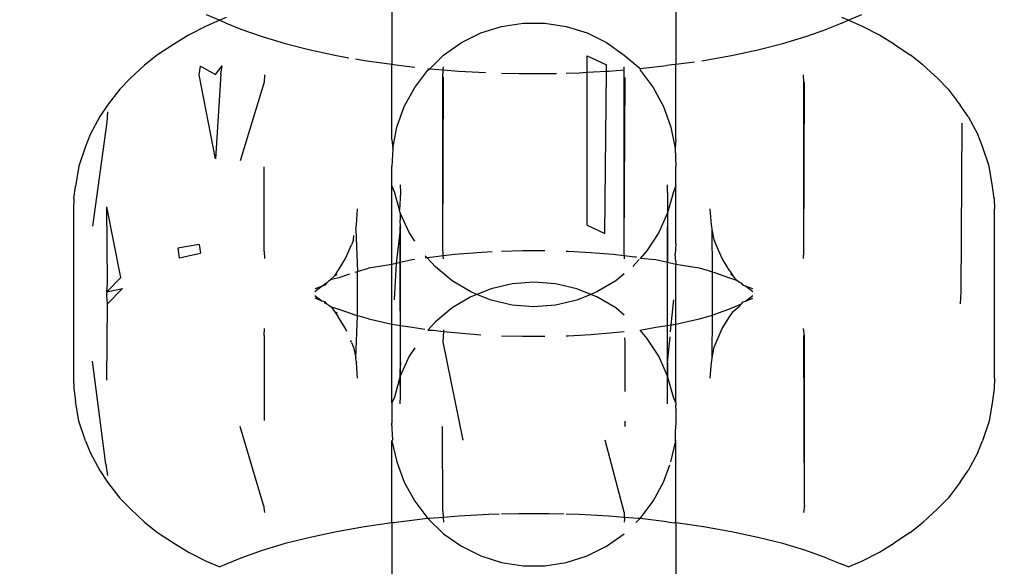
# Model space of a CAD drawing. Units: millimetres. Extents: x -13899 to 6102, y -5038 to 8813.
# Drawn here: x -4630 to -4610, y 1384 to 1395 of the extents above; entities that cross this region are included whole.
import ezdxf

# ---------------------------------------------------------------- set-up
doc = ezdxf.new("R2010")
doc.units = ezdxf.units.MM
doc.styles.add('arial', font='arial.ttf')
doc.dimstyles.new('IS_1-50(mm)', dxfattribs={"dimtxt": 100, "dimasz": 100, "dimexe": 10, "dimexo": 50, "dimgap": 10, "dimtad": 1, "dimdec": 0, "dimrnd": 0.5, "dimzin": 0, "dimtxsty": 'arial', "dimcen": 50, "dimclrd": 256, "dimclre": 256, "dimclrt": 256, "dimadec": 1, "dimazin": 0, "dimtfac": 1, "dimtdec": 0, "dimtmove": 0, "dimatfit": 3, "dimfxl": 0, "dimtolj": 1, "dimtzin": 0, "dimlwd": -1, "dimlwe": -1, "dimarcsym": 0})

# ---------------------------------------------------------------- blocks, each defined once
blk = doc.blocks.new('*D2')
at = {"transparency": 16777216}
for p, q in [((893.925, 1609.657), (893.925, -736.244)), ((-8725.768, 1280.983), (-8725.768, -736.244)), ((793.925, -726.244), (-8625.768, -726.244))]:
    blk.add_line(p, q, dxfattribs=at)
for points in [[(-8625.768, -709.577), (-8625.768, -742.911), (-8725.768, -726.244)], [(793.925, -709.577), (793.925, -742.911), (893.925, -726.244)]]:
    blk.add_solid(points, dxfattribs=at)
at = {"layer": 'Defpoints', "color": 0, "transparency": 16777216}
for p in [(893.925, 1659.657), (-8725.768, 1330.983), (-8725.768, -726.244)]:
    blk.add_point(p, dxfattribs=at)
at = {"transparency": 16777216, "insert": (-3915.922, -665.187), "char_height": 100, "attachment_point": 5, "style": 'arial'}
blk.add_mtext('\\A1;9620', dxfattribs=at)
blk = doc.blocks.new('*D4')
at = {"transparency": 16777216}
for p, q in [((-10546.139, 1382.668), (-10546.139, 4900.003)), ((2488.137, 1782.022), (2488.137, 4900.003)), ((2388.137, 4890.003), (-10446.139, 4890.003))]:
    blk.add_line(p, q, dxfattribs=at)
for points in [[(-10446.139, 4906.67), (-10446.139, 4873.336), (-10546.139, 4890.003)], [(2388.137, 4906.67), (2388.137, 4873.336), (2488.137, 4890.003)]]:
    blk.add_solid(points, dxfattribs=at)
at = {"layer": 'Defpoints', "color": 0, "transparency": 16777216}
for p in [(-10546.139, 4890.003), (2488.137, 1732.022), (-10546.139, 1332.668)]:
    blk.add_point(p, dxfattribs=at)
at = {"transparency": 16777216, "insert": (-4029.001, 4951.06), "char_height": 100, "attachment_point": 5, "style": 'arial'}
blk.add_mtext('\\A1;12900', dxfattribs=at)

msp = doc.modelspace()

# ---------------------------------------------------------------- linework, layer by layer
for p, q in [((-4622.062, 1396.24), (-4622.062, 1394.443)), ((-4616.266, 1396.24), (-4616.266, 1394.443)), ((-4625.855, 1395.459), (-4625.577, 1395.341)), ((-4625.447, 1395.396), (-4625.577, 1395.341)), ((-4612.75, 1395.341), (-4612.879, 1395.396)), ((-4612.75, 1395.341), (-4612.472, 1395.459)), ((-4625.855, 1395.223), (-4626.214, 1395.039)), ((-4625.577, 1395.341), (-4625.855, 1395.223)), ((-4625.577, 1395.341), (-4625.447, 1395.286)), ((-4625.447, 1395.286), (-4625.144, 1395.162)), ((-4625.144, 1395.162), (-4624.713, 1395.008)), ((-4620.248, 1395.083), (-4619.825, 1395.217)), ((-4619.825, 1395.217), (-4619.386, 1395.285)), ((-4619.386, 1395.285), (-4618.941, 1395.285)), ((-4618.941, 1395.285), (-4618.503, 1395.217)), ((-4618.503, 1395.217), (-4618.08, 1395.083)), ((-4613.614, 1395.008), (-4613.183, 1395.162)), ((-4612.879, 1395.286), (-4613.183, 1395.162)), ((-4612.879, 1395.286), (-4612.75, 1395.341)), ((-4612.472, 1395.223), (-4612.75, 1395.341)), ((-4612.113, 1395.039), (-4612.472, 1395.223)), ((-4626.214, 1395.039), (-4626.523, 1394.847)), ((-4624.713, 1395.008), (-4624.242, 1394.866)), ((-4620.645, 1394.886), (-4620.248, 1395.083)), ((-4618.08, 1395.083), (-4617.681, 1394.886)), ((-4614.086, 1394.866), (-4613.614, 1395.008)), ((-4611.804, 1394.847), (-4612.113, 1395.039)), ((-4626.523, 1394.847), (-4626.845, 1394.637)), ((-4624.242, 1394.866), (-4623.734, 1394.737)), ((-4621.009, 1394.631), (-4620.645, 1394.886)), ((-4617.681, 1394.886), (-4617.319, 1394.631)), ((-4614.592, 1394.737), (-4614.086, 1394.866)), ((-4611.804, 1394.847), (-4611.483, 1394.637)), ((-4626.845, 1394.637), (-4627.111, 1394.428)), ((-4623.734, 1394.737), (-4623.194, 1394.622)), ((-4623.194, 1394.622), (-4622.943, 1394.578)), ((-4621.292, 1394.352), (-4621.009, 1394.631)), ((-4618.08, 1394.28), (-4618.08, 1394.619)), ((-4618.08, 1394.619), (-4617.681, 1394.432)), ((-4617.319, 1394.631), (-4616.999, 1394.356)), ((-4615.703, 1394.522), (-4615.133, 1394.622)), ((-4615.133, 1394.622), (-4614.592, 1394.737)), ((-4611.216, 1394.428), (-4611.483, 1394.637)), ((-4627.111, 1394.428), (-4627.401, 1394.157)), ((-4625.996, 1394.225), (-4625.971, 1394.407)), ((-4625.971, 1394.407), (-4625.663, 1394.237)), ((-4625.663, 1394.237), (-4625.53, 1394.412)), ((-4625.553, 1394.241), (-4625.53, 1394.412)), ((-4622.807, 1394.554), (-4622.624, 1394.522)), ((-4622.624, 1394.522), (-4622.062, 1394.443)), ((-4622.062, 1394.443), (-4622.03, 1394.438)), ((-4622.062, 1392.911), (-4622.062, 1394.443)), ((-4622.03, 1394.438), (-4621.874, 1394.417)), ((-4621.874, 1394.417), (-4621.598, 1394.386)), ((-4621.328, 1394.356), (-4621.292, 1394.352)), ((-4621.014, 1394.329), (-4621.009, 1394.392)), ((-4617.683, 1394.3), (-4617.681, 1394.432)), ((-4617.319, 1394.329), (-4617.319, 1394.392)), ((-4616.999, 1394.356), (-4616.454, 1394.417)), ((-4616.999, 1394.356), (-4616.999, 1394.323)), ((-4616.297, 1394.438), (-4616.454, 1394.417)), ((-4616.297, 1394.438), (-4616.266, 1394.443)), ((-4616.266, 1394.443), (-4615.887, 1394.496)), ((-4616.266, 1392.911), (-4616.266, 1394.443)), ((-4615.737, 1394.517), (-4615.703, 1394.522)), ((-4611.216, 1394.428), (-4610.926, 1394.157)), ((-4627.401, 1394.157), (-4627.619, 1393.934)), ((-4625.664, 1392.514), (-4625.996, 1394.225)), ((-4625.553, 1394.241), (-4625.664, 1392.514)), ((-4624.663, 1394.228), (-4624.672, 1394.076)), ((-4621.598, 1393.97), (-4621.328, 1394.323)), ((-4621.328, 1394.323), (-4621.292, 1394.352)), ((-4621.292, 1394.352), (-4621.014, 1394.329)), ((-4621.026, 1394.173), (-4621.014, 1394.329)), ((-4621.026, 1390.715), (-4621.009, 1394.189)), ((-4621.026, 1390.715), (-4621.026, 1394.173)), ((-4621.014, 1394.329), (-4620.695, 1394.303)), ((-4620.695, 1394.303), (-4620.153, 1394.275)), ((-4619.825, 1394.264), (-4619.472, 1394.254)), ((-4619.472, 1394.254), (-4618.855, 1394.254)), ((-4618.855, 1394.254), (-4618.703, 1394.258)), ((-4618.503, 1394.264), (-4618.24, 1394.271)), ((-4618.24, 1394.271), (-4618.08, 1394.28)), ((-4618.08, 1394.28), (-4617.683, 1394.3)), ((-4618.08, 1391.161), (-4618.08, 1394.28)), ((-4617.715, 1390.99), (-4617.683, 1394.3)), ((-4617.683, 1394.3), (-4617.632, 1394.303)), ((-4617.632, 1394.303), (-4617.319, 1394.329)), ((-4617.319, 1390.533), (-4617.319, 1394.329)), ((-4617.319, 1390.732), (-4617.301, 1394.173)), ((-4616.999, 1394.323), (-4616.73, 1393.97)), ((-4613.655, 1394.076), (-4613.664, 1394.228)), ((-4610.708, 1393.934), (-4610.926, 1394.157)), ((-4624.672, 1394.076), (-4625.16, 1392.473)), ((-4621.81, 1393.58), (-4621.598, 1393.97)), ((-4616.73, 1393.97), (-4616.518, 1393.58)), ((-4613.655, 1390.619), (-4613.644, 1394.081)), ((-4613.655, 1390.619), (-4613.655, 1394.076)), ((-4627.619, 1393.934), (-4627.866, 1393.609)), ((-4610.708, 1393.934), (-4610.461, 1393.609)), ((-4627.866, 1393.609), (-4628.027, 1393.375)), ((-4621.96, 1393.162), (-4621.81, 1393.58)), ((-4616.518, 1393.58), (-4616.367, 1393.162)), ((-4610.3, 1393.375), (-4610.461, 1393.609)), ((-4628.027, 1393.375), (-4628.221, 1393.008)), ((-4627.87, 1393.475), (-4627.884, 1393.259)), ((-4610.3, 1393.375), (-4610.106, 1393.008)), ((-4627.884, 1393.259), (-4628.175, 1391.138)), ((-4622.044, 1392.726), (-4621.96, 1393.162)), ((-4616.367, 1393.162), (-4616.283, 1392.726)), ((-4610.444, 1389.801), (-4610.426, 1393.242)), ((-4628.221, 1393.008), (-4628.32, 1392.764)), ((-4610.006, 1392.764), (-4610.106, 1393.008)), ((-4628.32, 1392.764), (-4628.454, 1392.366)), ((-4622.062, 1392.911), (-4622.044, 1392.726)), ((-4616.266, 1392.911), (-4616.283, 1392.726)), ((-4609.873, 1392.366), (-4610.006, 1392.764)), ((-4622.044, 1392.726), (-4622.062, 1392.355)), ((-4616.283, 1392.726), (-4616.266, 1392.355)), ((-4628.454, 1392.366), (-4628.521, 1391.951)), ((-4624.672, 1390.619), (-4624.672, 1392.348)), ((-4622.062, 1391.96), (-4622.062, 1392.355)), ((-4616.266, 1391.96), (-4616.266, 1392.355)), ((-4609.806, 1391.951), (-4609.873, 1392.366)), ((-4628.555, 1391.701), (-4628.521, 1391.951)), ((-4622.011, 1391.842), (-4622.062, 1391.96)), ((-4622.062, 1390.355), (-4622.062, 1391.96)), ((-4621.893, 1391.98), (-4621.888, 1391.825)), ((-4616.439, 1391.825), (-4616.435, 1391.98)), ((-4616.266, 1391.96), (-4616.317, 1391.842)), ((-4616.266, 1390.989), (-4616.266, 1391.96)), ((-4609.772, 1391.701), (-4609.806, 1391.951)), ((-4621.909, 1391.473), (-4622.011, 1391.842)), ((-4621.888, 1391.825), (-4621.909, 1391.473)), ((-4616.439, 1391.825), (-4616.435, 1391.414)), ((-4616.317, 1391.842), (-4616.435, 1391.414)), ((-4628.555, 1391.701), (-4628.564, 1391.49)), ((-4609.772, 1391.701), (-4609.764, 1391.49)), ((-4628.564, 1391.49), (-4628.564, 1388.033)), ((-4627.593, 1390.088), (-4627.885, 1391.531)), ((-4627.87, 1389.972), (-4627.885, 1391.531)), ((-4622.785, 1391.167), (-4622.764, 1391.49)), ((-4621.893, 1391.414), (-4621.909, 1391.473)), ((-4621.711, 1391.009), (-4621.893, 1391.414)), ((-4621.893, 1391.414), (-4621.893, 1391.263)), ((-4616.435, 1391.414), (-4616.615, 1391.009)), ((-4616.435, 1391.414), (-4616.435, 1390.394)), ((-4615.543, 1391.167), (-4615.564, 1391.49)), ((-4609.764, 1388.033), (-4609.764, 1391.49)), ((-4622.797, 1391.07), (-4622.785, 1391.167)), ((-4621.888, 1391.124), (-4621.893, 1391.263)), ((-4618.08, 1391.161), (-4617.715, 1390.99)), ((-4615.534, 1391.131), (-4615.543, 1391.167)), ((-4622.845, 1390.858), (-4622.839, 1390.95)), ((-4622.797, 1391.07), (-4622.764, 1390.215)), ((-4621.888, 1391.124), (-4621.975, 1390.375)), ((-4621.888, 1387.666), (-4621.893, 1391.135)), ((-4621.888, 1390.395), (-4621.888, 1391.124)), ((-4621.598, 1390.834), (-4621.711, 1391.009)), ((-4616.615, 1391.009), (-4616.857, 1390.636)), ((-4616.435, 1387.677), (-4616.439, 1391.124)), ((-4616.27, 1390.884), (-4616.266, 1390.989)), ((-4615.529, 1391.07), (-4615.534, 1391.131)), ((-4615.482, 1390.858), (-4615.529, 1391.07)), ((-4615.517, 1390.202), (-4615.529, 1391.07)), ((-4625.996, 1390.767), (-4626.432, 1390.687)), ((-4625.996, 1390.767), (-4625.971, 1390.585)), ((-4623.009, 1390.476), (-4622.885, 1390.759)), ((-4622.845, 1390.858), (-4622.885, 1390.759)), ((-4616.266, 1390.785), (-4616.283, 1390.568)), ((-4616.266, 1390.834), (-4616.27, 1390.884)), ((-4616.266, 1390.785), (-4616.266, 1390.834)), ((-4615.442, 1390.759), (-4615.482, 1390.858)), ((-4615.319, 1390.476), (-4615.442, 1390.759)), ((-4626.432, 1390.687), (-4626.406, 1390.493)), ((-4626.406, 1390.493), (-4625.971, 1390.585)), ((-4624.672, 1390.619), (-4624.663, 1390.476)), ((-4621.342, 1390.492), (-4621.381, 1390.536)), ((-4621.014, 1390.532), (-4621.026, 1390.715)), ((-4620.78, 1390.558), (-4621.014, 1390.532)), ((-4620.326, 1390.596), (-4620.78, 1390.558)), ((-4620.019, 1390.612), (-4620.326, 1390.596)), ((-4619.398, 1390.633), (-4619.825, 1390.621)), ((-4618.941, 1390.633), (-4619.398, 1390.633)), ((-4618.462, 1390.62), (-4618.503, 1390.621)), ((-4618.001, 1390.596), (-4618.462, 1390.62)), ((-4617.547, 1390.558), (-4618.001, 1390.596)), ((-4617.319, 1390.533), (-4617.547, 1390.558)), ((-4616.857, 1390.636), (-4616.999, 1390.477)), ((-4616.266, 1390.419), (-4616.283, 1390.568)), ((-4613.664, 1390.476), (-4613.655, 1390.619)), ((-4623.158, 1390.233), (-4623.009, 1390.476)), ((-4622.062, 1390.355), (-4622.446, 1390.294)), ((-4621.975, 1390.375), (-4622.062, 1390.355)), ((-4622.062, 1389.136), (-4622.062, 1390.355)), ((-4621.975, 1390.375), (-4622.019, 1389.633)), ((-4621.888, 1390.395), (-4621.975, 1390.375)), ((-4621.889, 1390.096), (-4621.888, 1390.395)), ((-4621.649, 1390.449), (-4621.888, 1390.395)), ((-4621.598, 1390.456), (-4621.649, 1390.449)), ((-4621.342, 1390.492), (-4621.381, 1390.487)), ((-4621.221, 1390.509), (-4621.342, 1390.492)), ((-4621.175, 1390.305), (-4621.342, 1390.492)), ((-4621.014, 1390.532), (-4621.221, 1390.509)), ((-4621.009, 1390.469), (-4621.014, 1390.532)), ((-4617.319, 1390.533), (-4617.319, 1390.469)), ((-4617.105, 1390.509), (-4617.319, 1390.533)), ((-4617.018, 1390.457), (-4617.145, 1390.315)), ((-4617.069, 1390.504), (-4617.105, 1390.509)), ((-4616.679, 1390.449), (-4616.999, 1390.477)), ((-4616.435, 1390.394), (-4616.679, 1390.449)), ((-4616.438, 1390.096), (-4616.435, 1390.394)), ((-4616.266, 1390.355), (-4616.435, 1390.394)), ((-4616.266, 1390.419), (-4616.266, 1390.355)), ((-4615.881, 1390.294), (-4616.266, 1390.355)), ((-4616.266, 1389.136), (-4616.266, 1390.355)), ((-4615.169, 1390.233), (-4615.319, 1390.476)), ((-4623.178, 1390.212), (-4623.232, 1390.126)), ((-4623.232, 1390.126), (-4623.183, 1390.152)), ((-4623.178, 1390.212), (-4623.158, 1390.233)), ((-4622.927, 1390.159), (-4623.143, 1390.082)), ((-4622.81, 1390.202), (-4622.764, 1390.215)), ((-4622.764, 1390.215), (-4622.542, 1390.279)), ((-4622.764, 1389.308), (-4622.764, 1390.215)), ((-4622.446, 1390.294), (-4622.542, 1390.279)), ((-4620.832, 1390.022), (-4621.175, 1390.305)), ((-4617.319, 1390.168), (-4617.495, 1390.022)), ((-4615.785, 1390.279), (-4615.881, 1390.294)), ((-4615.603, 1390.224), (-4615.785, 1390.279)), ((-4615.517, 1390.202), (-4615.603, 1390.224)), ((-4615.472, 1390.184), (-4615.517, 1390.202)), ((-4615.517, 1389.321), (-4615.517, 1390.202)), ((-4615.184, 1390.082), (-4615.472, 1390.184)), ((-4615.15, 1390.212), (-4615.169, 1390.233)), ((-4615.095, 1390.126), (-4615.15, 1390.212)), ((-4615.095, 1390.126), (-4615.145, 1390.152)), ((-4627.593, 1390.088), (-4627.884, 1389.801)), ((-4627.884, 1389.801), (-4627.87, 1389.972)), ((-4623.431, 1389.957), (-4623.484, 1389.915)), ((-4623.401, 1389.972), (-4623.432, 1389.931)), ((-4623.431, 1389.957), (-4623.432, 1389.931)), ((-4623.401, 1389.972), (-4623.431, 1389.957)), ((-4623.352, 1390.02), (-4623.401, 1389.972)), ((-4623.352, 1390.02), (-4623.322, 1390.043)), ((-4623.232, 1390.126), (-4623.322, 1390.043)), ((-4623.143, 1390.082), (-4623.322, 1390.043)), ((-4621.888, 1389.11), (-4621.889, 1390.096)), ((-4620.45, 1389.795), (-4620.832, 1390.022)), ((-4619.606, 1389.963), (-4620.038, 1389.862)), ((-4619.163, 1389.997), (-4619.606, 1389.963)), ((-4618.721, 1389.963), (-4619.163, 1389.997)), ((-4618.288, 1389.862), (-4618.721, 1389.963)), ((-4617.495, 1390.022), (-4617.877, 1389.795)), ((-4616.435, 1389.111), (-4616.438, 1390.096)), ((-4615.024, 1390.028), (-4615.184, 1390.082)), ((-4615.024, 1390.028), (-4615.095, 1390.126)), ((-4614.97, 1389.991), (-4615.024, 1390.028)), ((-4614.927, 1389.972), (-4614.97, 1389.991)), ((-4614.913, 1389.95), (-4614.927, 1389.972)), ((-4614.895, 1389.931), (-4614.927, 1389.972)), ((-4614.895, 1389.931), (-4614.913, 1389.95)), ((-4627.884, 1389.801), (-4627.562, 1389.863)), ((-4627.884, 1389.801), (-4627.882, 1389.762)), ((-4627.884, 1389.722), (-4627.882, 1389.762)), ((-4627.87, 1389.551), (-4627.562, 1389.863)), ((-4623.484, 1389.915), (-4623.634, 1389.797)), ((-4623.484, 1389.915), (-4623.629, 1389.856)), ((-4623.432, 1389.931), (-4623.484, 1389.915)), ((-4620.327, 1389.746), (-4620.45, 1389.795)), ((-4620.327, 1389.746), (-4620.45, 1389.696)), ((-4620.038, 1389.862), (-4620.327, 1389.746)), ((-4620.038, 1389.629), (-4620.327, 1389.746)), ((-4618, 1389.746), (-4618.288, 1389.862)), ((-4618, 1389.746), (-4618.288, 1389.629)), ((-4617.877, 1389.795), (-4618, 1389.746)), ((-4617.877, 1389.696), (-4618, 1389.746)), ((-4614.843, 1389.915), (-4614.895, 1389.931)), ((-4614.693, 1389.797), (-4614.843, 1389.915)), ((-4614.698, 1389.856), (-4614.843, 1389.915)), ((-4610.457, 1389.551), (-4610.444, 1389.801)), ((-4627.885, 1387.992), (-4627.87, 1389.551)), ((-4627.87, 1389.551), (-4627.884, 1389.722)), ((-4623.634, 1389.725), (-4623.484, 1389.608)), ((-4623.484, 1389.608), (-4623.629, 1389.667)), ((-4623.432, 1389.592), (-4623.484, 1389.608)), ((-4623.431, 1389.566), (-4623.432, 1389.592)), ((-4623.432, 1389.592), (-4623.401, 1389.551)), ((-4623.401, 1389.551), (-4623.431, 1389.566)), ((-4623.401, 1389.551), (-4623.349, 1389.529)), ((-4620.45, 1389.696), (-4620.832, 1389.469)), ((-4619.606, 1389.528), (-4620.038, 1389.629)), ((-4618.288, 1389.629), (-4618.721, 1389.528)), ((-4617.495, 1389.469), (-4617.877, 1389.696)), ((-4616.361, 1389.122), (-4616.308, 1389.633)), ((-4615.184, 1389.441), (-4614.927, 1389.551)), ((-4614.977, 1389.501), (-4614.927, 1389.551)), ((-4614.927, 1389.551), (-4614.895, 1389.592)), ((-4614.895, 1389.592), (-4614.843, 1389.608)), ((-4614.843, 1389.608), (-4614.693, 1389.725)), ((-4614.843, 1389.608), (-4614.698, 1389.667)), ((-4623.349, 1389.529), (-4623.304, 1389.495)), ((-4623.304, 1389.495), (-4623.232, 1389.397)), ((-4623.304, 1389.495), (-4623.143, 1389.441)), ((-4623.232, 1389.397), (-4623.183, 1389.371)), ((-4623.232, 1389.397), (-4623.176, 1389.309)), ((-4623.143, 1389.441), (-4622.856, 1389.339)), ((-4622.856, 1389.339), (-4622.81, 1389.321)), ((-4620.832, 1389.469), (-4621.175, 1389.187)), ((-4619.163, 1389.494), (-4619.606, 1389.528)), ((-4618.721, 1389.528), (-4619.163, 1389.494)), ((-4617.319, 1389.324), (-4617.495, 1389.469)), ((-4615.517, 1389.321), (-4615.472, 1389.339)), ((-4615.472, 1389.339), (-4615.184, 1389.441)), ((-4615.169, 1389.289), (-4615.095, 1389.397)), ((-4615.095, 1389.397), (-4615.004, 1389.48)), ((-4615.004, 1389.48), (-4614.977, 1389.501)), ((-4623.176, 1389.309), (-4623.158, 1389.289)), ((-4623.009, 1389.047), (-4623.158, 1389.289)), ((-4622.764, 1389.308), (-4622.81, 1389.321)), ((-4622.797, 1388.453), (-4622.764, 1389.308)), ((-4622.728, 1389.3), (-4622.764, 1389.308)), ((-4622.542, 1389.244), (-4622.728, 1389.3)), ((-4622.542, 1389.244), (-4622.446, 1389.229)), ((-4622.446, 1389.229), (-4622.062, 1389.136)), ((-4622.062, 1389.136), (-4621.888, 1389.11)), ((-4622.062, 1387.531), (-4622.062, 1389.136)), ((-4621.175, 1389.187), (-4621.328, 1389.015)), ((-4616.361, 1389.122), (-4616.266, 1389.136)), ((-4616.266, 1389.136), (-4615.881, 1389.229)), ((-4616.266, 1387.531), (-4616.266, 1389.136)), ((-4615.881, 1389.229), (-4615.785, 1389.244)), ((-4615.785, 1389.244), (-4615.564, 1389.311)), ((-4615.564, 1389.311), (-4615.517, 1389.321)), ((-4615.529, 1388.453), (-4615.517, 1389.321)), ((-4615.319, 1389.047), (-4615.169, 1389.289)), ((-4624.672, 1388.904), (-4624.663, 1389.047)), ((-4622.985, 1388.99), (-4623.009, 1389.047)), ((-4621.888, 1388.367), (-4621.888, 1389.11)), ((-4621.888, 1389.11), (-4621.649, 1389.074)), ((-4621.649, 1389.074), (-4621.389, 1389.038)), ((-4621.328, 1389.015), (-4621.221, 1389.014)), ((-4621.221, 1389.014), (-4621.011, 1388.991)), ((-4621.011, 1388.991), (-4621.026, 1388.776)), ((-4621.009, 1389.022), (-4621.011, 1388.991)), ((-4621.011, 1388.991), (-4620.78, 1388.965)), ((-4620.78, 1388.965), (-4620.326, 1388.927)), ((-4618.001, 1388.927), (-4617.547, 1388.965)), ((-4617.547, 1388.965), (-4617.319, 1388.99)), ((-4616.999, 1389.014), (-4616.679, 1389.074)), ((-4616.857, 1388.855), (-4616.999, 1389.014)), ((-4616.679, 1389.074), (-4616.435, 1389.111)), ((-4616.435, 1389.111), (-4616.361, 1389.122)), ((-4616.435, 1388.356), (-4616.435, 1389.111)), ((-4616.376, 1388.978), (-4616.361, 1389.122)), ((-4615.442, 1388.764), (-4615.319, 1389.047)), ((-4613.644, 1388.899), (-4613.664, 1389.047)), ((-4624.672, 1388.904), (-4624.672, 1387.174)), ((-4622.885, 1388.764), (-4622.904, 1388.803)), ((-4622.885, 1388.764), (-4622.845, 1388.665)), ((-4621.026, 1388.776), (-4620.613, 1386.77)), ((-4620.326, 1388.927), (-4620.248, 1388.923)), ((-4619.825, 1388.901), (-4619.398, 1388.89)), ((-4619.398, 1388.89), (-4618.941, 1388.89)), ((-4618.503, 1388.901), (-4618.462, 1388.902)), ((-4618.462, 1388.902), (-4618.001, 1388.927)), ((-4617.301, 1388.776), (-4617.307, 1388.856)), ((-4617.3, 1387.76), (-4617.301, 1388.776)), ((-4616.615, 1388.483), (-4616.857, 1388.855)), ((-4616.435, 1388.356), (-4616.386, 1388.88)), ((-4615.482, 1388.665), (-4615.442, 1388.764)), ((-4613.644, 1385.442), (-4613.655, 1388.904)), ((-4613.644, 1385.442), (-4613.644, 1388.899)), ((-4622.845, 1388.665), (-4622.797, 1388.453)), ((-4621.598, 1388.657), (-4621.711, 1388.483)), ((-4615.529, 1388.453), (-4615.482, 1388.665)), ((-4627.901, 1386.281), (-4628.175, 1388.385)), ((-4622.792, 1388.383), (-4622.797, 1388.453)), ((-4622.792, 1388.383), (-4622.785, 1388.356)), ((-4622.764, 1388.033), (-4622.785, 1388.356)), ((-4621.711, 1388.483), (-4621.893, 1388.078)), ((-4621.888, 1388.367), (-4621.893, 1388.228)), ((-4616.435, 1388.078), (-4616.615, 1388.483)), ((-4616.435, 1388.356), (-4616.435, 1388.078)), ((-4615.564, 1388.033), (-4615.543, 1388.356)), ((-4615.543, 1388.356), (-4615.534, 1388.392)), ((-4615.534, 1388.392), (-4615.529, 1388.453)), ((-4621.893, 1388.078), (-4621.893, 1388.228)), ((-4628.564, 1388.033), (-4628.555, 1387.822)), ((-4621.893, 1388.078), (-4622.011, 1387.65)), ((-4621.888, 1387.666), (-4621.893, 1388.078)), ((-4616.317, 1387.65), (-4616.435, 1388.078)), ((-4616.435, 1387.511), (-4616.435, 1388.078)), ((-4609.764, 1388.033), (-4609.772, 1387.822)), ((-4628.555, 1387.822), (-4628.521, 1387.571)), ((-4609.772, 1387.822), (-4609.806, 1387.571)), ((-4628.454, 1387.157), (-4628.521, 1387.571)), ((-4622.011, 1387.65), (-4622.062, 1387.531)), ((-4622.062, 1387.531), (-4622.062, 1387.117)), ((-4621.893, 1387.511), (-4621.888, 1387.666)), ((-4616.266, 1387.531), (-4616.317, 1387.65)), ((-4616.266, 1387.531), (-4616.266, 1387.487)), ((-4609.806, 1387.571), (-4609.873, 1387.157)), ((-4616.27, 1387.426), (-4616.266, 1387.487)), ((-4616.27, 1387.426), (-4616.266, 1387.383)), ((-4616.266, 1387.383), (-4616.266, 1387.117)), ((-4628.32, 1386.758), (-4628.454, 1387.157)), ((-4617.299, 1387.046), (-4617.299, 1387.155)), ((-4609.873, 1387.157), (-4610.006, 1386.758)), ((-4624.683, 1385.442), (-4625.16, 1387.05)), ((-4622.044, 1386.778), (-4622.062, 1387.117)), ((-4621.026, 1385.318), (-4621.027, 1387.046)), ((-4616.266, 1387.117), (-4616.283, 1386.951)), ((-4616.283, 1386.951), (-4616.283, 1386.778)), ((-4628.32, 1386.758), (-4628.221, 1386.515)), ((-4622.062, 1386.753), (-4622.044, 1386.778)), ((-4622.062, 1386.753), (-4621.96, 1386.329)), ((-4622.062, 1385.081), (-4622.062, 1386.753)), ((-4617.319, 1385.302), (-4617.713, 1386.77)), ((-4616.367, 1386.329), (-4616.266, 1386.753)), ((-4616.266, 1386.753), (-4616.283, 1386.778)), ((-4616.266, 1385.081), (-4616.266, 1386.753)), ((-4610.106, 1386.515), (-4610.006, 1386.758)), ((-4628.221, 1386.515), (-4628.027, 1386.148)), ((-4621.96, 1386.329), (-4621.81, 1385.912)), ((-4610.106, 1386.515), (-4610.3, 1386.148)), ((-4628.027, 1386.148), (-4627.866, 1385.913)), ((-4627.901, 1386.281), (-4627.87, 1386.048)), ((-4616.518, 1385.912), (-4616.391, 1386.263)), ((-4610.461, 1385.913), (-4610.3, 1386.148)), ((-4627.866, 1385.913), (-4627.619, 1385.589)), ((-4610.461, 1385.913), (-4610.708, 1385.589)), ((-4621.81, 1385.912), (-4621.598, 1385.522)), ((-4616.73, 1385.522), (-4616.518, 1385.912)), ((-4627.619, 1385.589), (-4627.401, 1385.366)), ((-4621.598, 1385.522), (-4621.328, 1385.169)), ((-4616.999, 1385.169), (-4616.73, 1385.522)), ((-4610.926, 1385.366), (-4610.708, 1385.589)), ((-4627.401, 1385.366), (-4627.111, 1385.095)), ((-4624.683, 1385.442), (-4624.663, 1385.294)), ((-4621.026, 1385.318), (-4621.017, 1385.193)), ((-4613.644, 1385.442), (-4613.664, 1385.294)), ((-4610.926, 1385.366), (-4611.216, 1385.095)), ((-4621.328, 1385.169), (-4621.874, 1385.106)), ((-4621.292, 1385.17), (-4621.328, 1385.169)), ((-4621.328, 1385.169), (-4621.009, 1384.861)), ((-4621.017, 1385.193), (-4621.292, 1385.17)), ((-4620.695, 1385.219), (-4621.017, 1385.193)), ((-4621.017, 1385.193), (-4621.009, 1385.099)), ((-4620.087, 1385.252), (-4620.695, 1385.219)), ((-4619.871, 1385.258), (-4620.087, 1385.252)), ((-4619.472, 1385.269), (-4619.825, 1385.259)), ((-4618.855, 1385.269), (-4619.472, 1385.269)), ((-4618.552, 1385.261), (-4618.855, 1385.269)), ((-4618.24, 1385.252), (-4618.503, 1385.259)), ((-4617.632, 1385.219), (-4618.24, 1385.252)), ((-4617.319, 1385.193), (-4617.632, 1385.219)), ((-4617.319, 1385.302), (-4617.319, 1385.193)), ((-4617.035, 1385.17), (-4617.319, 1385.193)), ((-4617.319, 1385.193), (-4617.314, 1385.16)), ((-4617.314, 1385.16), (-4617.319, 1385.099)), ((-4617.082, 1385.09), (-4616.999, 1385.169)), ((-4616.999, 1385.169), (-4617.035, 1385.17)), ((-4616.454, 1385.106), (-4616.999, 1385.169)), ((-4627.111, 1385.095), (-4626.845, 1384.886)), ((-4622.624, 1385.001), (-4623.194, 1384.901)), ((-4622.062, 1385.081), (-4622.624, 1385.001)), ((-4622.03, 1385.085), (-4622.062, 1385.081)), ((-4622.062, 1385.081), (-4622.062, 1383.284)), ((-4621.874, 1385.106), (-4622.03, 1385.085)), ((-4616.454, 1385.106), (-4616.297, 1385.085)), ((-4616.266, 1385.081), (-4616.297, 1385.085)), ((-4615.703, 1385.001), (-4616.266, 1385.081)), ((-4616.266, 1385.081), (-4616.266, 1383.284)), ((-4615.133, 1384.901), (-4615.703, 1385.001)), ((-4611.483, 1384.886), (-4611.216, 1385.095)), ((-4626.845, 1384.886), (-4626.523, 1384.676)), ((-4623.734, 1384.786), (-4624.242, 1384.657)), ((-4623.194, 1384.901), (-4623.734, 1384.786)), ((-4621.009, 1384.861), (-4620.645, 1384.605)), ((-4617.681, 1384.605), (-4617.319, 1384.861)), ((-4614.592, 1384.786), (-4615.133, 1384.901)), ((-4614.086, 1384.657), (-4614.592, 1384.786)), ((-4611.483, 1384.886), (-4611.804, 1384.676)), ((-4626.523, 1384.676), (-4626.214, 1384.484)), ((-4624.713, 1384.515), (-4625.144, 1384.361)), ((-4624.242, 1384.657), (-4624.713, 1384.515)), ((-4620.645, 1384.605), (-4620.248, 1384.408)), ((-4618.08, 1384.408), (-4617.681, 1384.605)), ((-4613.614, 1384.515), (-4614.086, 1384.657)), ((-4613.183, 1384.361), (-4613.614, 1384.515)), ((-4612.113, 1384.484), (-4611.804, 1384.676)), ((-4626.214, 1384.484), (-4625.855, 1384.3)), ((-4625.144, 1384.361), (-4625.447, 1384.237)), ((-4620.248, 1384.408), (-4619.825, 1384.274)), ((-4618.503, 1384.274), (-4618.08, 1384.408)), ((-4613.183, 1384.361), (-4612.879, 1384.237)), ((-4612.472, 1384.3), (-4612.113, 1384.484)), ((-4625.855, 1384.3), (-4625.577, 1384.182)), ((-4625.447, 1384.237), (-4625.577, 1384.182)), ((-4619.825, 1384.274), (-4619.386, 1384.207)), ((-4619.386, 1384.207), (-4618.941, 1384.207)), ((-4618.941, 1384.207), (-4618.503, 1384.274)), ((-4612.75, 1384.182), (-4612.879, 1384.237)), ((-4612.75, 1384.182), (-4612.472, 1384.3))]:
    msp.add_line(p, q)

# ---------------------------------------------------------------- dimensions: what is measured, and where the dimension line sits
dim = msp.add_linear_dim(base=(-10546.139, 4890.003), p1=(2488.137, 1732.022), p2=(-10546.139, 1332.668), text='12900', dimstyle='IS_1-50(mm)')
dim.commit()
dim.dimension.update_dxf_attribs({"geometry": '*D4', "text_midpoint": (-4029.001, 4951.06)})
dim = msp.add_linear_dim(base=(-8725.768, -726.244), p1=(893.925, 1659.657), p2=(-8725.768, 1330.983), angle=180, dimstyle='IS_1-50(mm)')
dim.commit()
dim.dimension.update_dxf_attribs({"geometry": '*D2', "text_midpoint": (-3915.922, -665.187)})

doc.saveas('drawing.dxf')
